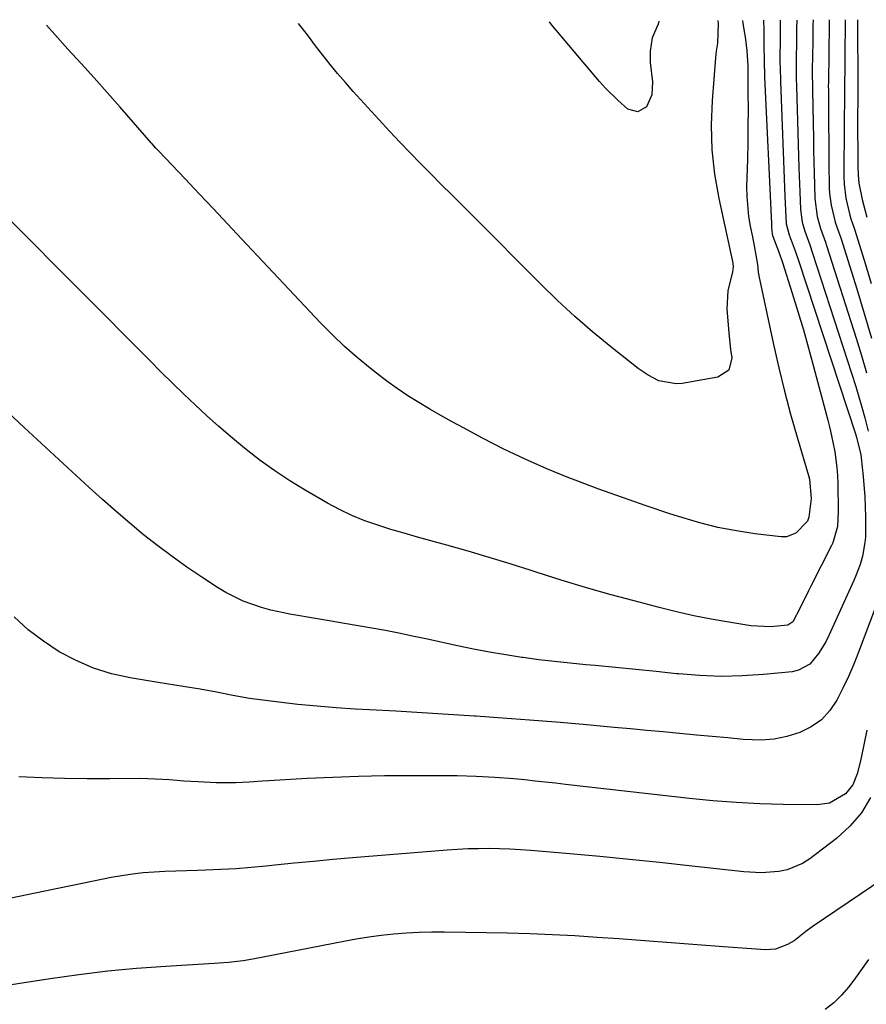
# Model space of a CAD drawing. Units: inches. Extents: x 1851941 to 1857342, y 442286 to 447702.
# Drawn here: x 1854343 to 1854551, y 447443 to 447685 of the extents above; entities that cross this region are included whole.
import ezdxf

# ---------------------------------------------------------------- set-up
doc = ezdxf.new("R2010")
doc.units = ezdxf.units.IN
doc.header["$MEASUREMENT"] = 0
doc.layers.add('7', color=7, linetype='Continuous')
doc.layers.add('8', color=7, linetype='Continuous')

msp = doc.modelspace()

# ---------------------------------------------------------------- linework, layer by layer
at = {"layer": '7', "color": 18}
for points in [[(1854530.01, 447684.68, 2022), (1854530.01, 447683.65, 2022), (1854529.97, 447680.06, 2022), (1854529.93, 447675.32, 2022), (1854529.99, 447671.89, 2022), (1854530.03, 447670.75, 2022), (1854530.07, 447669.6, 2022), (1854531.16, 447641.47, 2022), (1854531.3, 447638.04, 2022), (1854531.49, 447634.61, 2022), (1854532.19, 447631.93, 2022), (1854533.65, 447628.02, 2022), (1854534.48, 447625.6, 2022), (1854548.47, 447583.04, 2022), (1854548.74, 447582.2, 2022), (1854549.76, 447577.9, 2022), (1854549.87, 447577.16, 2022), (1854550.37, 447572.53, 2022), (1854550.76, 447567.6, 2022), (1854550.91, 447562.64, 2022), (1854550.93, 447557.69, 2022), (1854550.89, 447557, 2022), (1854550.81, 447556.31, 2022), (1854550.22, 447552.96, 2022), (1854549.67, 447550.94, 2022), (1854548.52, 447547.99, 2022), (1854548.1, 447547.03, 2022), (1854547.67, 447546.06, 2022), (1854541.92, 447533.47, 2022), (1854541.16, 447531.95, 2022), (1854539.4, 447529.03, 2022), (1854537.26, 447526.47, 2022), (1854534.52, 447524.95, 2022), (1854532.92, 447524.59, 2022), (1854525.89, 447523.92, 2022), (1854520.67, 447523.58, 2022), (1854515.45, 447523.45, 2022), (1854510.24, 447523.64, 2022), (1854505.02, 447524.05, 2022), (1854504.5, 447524.1, 2022), (1854499.51, 447524.63, 2022), (1854494.51, 447525.14, 2022), (1854489.51, 447525.62, 2022), (1854484.51, 447526.08, 2022), (1854482.23, 447526.28, 2022), (1854478.37, 447526.66, 2022), (1854474.51, 447527.07, 2022), (1854470.66, 447527.54, 2022), (1854466.81, 447528.05, 2022), (1854466.53, 447528.09, 2022), (1854462.55, 447528.7, 2022), (1854458.58, 447529.36, 2022), (1854454.63, 447530.12, 2022), (1854450.69, 447530.94, 2022), (1854442.95, 447532.65, 2022), (1854439.64, 447533.36, 2022), (1854436.32, 447534.05, 2022), (1854432.99, 447534.68, 2022), (1854429.66, 447535.29, 2022), (1854426.32, 447535.87, 2022), (1854422.97, 447536.45, 2022), (1854419.63, 447537.01, 2022), (1854416.29, 447537.57, 2022), (1854409.5, 447538.69, 2022), (1854404.84, 447539.68, 2022), (1854402.55, 447540.34, 2022), (1854398.07, 447541.96, 2022), (1854393.81, 447544.07, 2022), (1854391.77, 447545.3, 2022), (1854387.87, 447547.83, 2022), (1854384.2, 447550.31, 2022), (1854380.58, 447552.86, 2022), (1854377.05, 447555.52, 2022), (1854373.58, 447558.26, 2022), (1854370.17, 447561.09, 2022), (1854366.8, 447563.96, 2022), (1854363.48, 447566.9, 2022), (1854360.2, 447569.88, 2022), (1854344.27, 447584.61, 2022), (1854338.8, 447589.68, 2022)], [(1854525.91, 447684.66, 2024), (1854525.98, 447682.38, 2024), (1854525.96, 447678.43, 2024), (1854526.02, 447674.9, 2024), (1854526.16, 447670.71, 2024), (1854527.81, 447634.66, 2024), (1854527.84, 447633.97, 2024), (1854527.9, 447632.87, 2024), (1854528, 447632.18, 2024), (1854528.13, 447631.78, 2024), (1854529.6, 447627.89, 2024), (1854530.09, 447626.54, 2024), (1854530.32, 447625.85, 2024), (1854530.54, 447625.17, 2024), (1854532.95, 447617.6, 2024), (1854534.33, 447613.11, 2024), (1854535.67, 447608.62, 2024), (1854536.95, 447604.1, 2024), (1854538.19, 447599.58, 2024), (1854541.69, 447586.38, 2024), (1854542.17, 447584.46, 2024), (1854542.62, 447582.54, 2024), (1854543.38, 447578.65, 2024), (1854543.91, 447574.74, 2024), (1854544.05, 447572.77, 2024), (1854544.13, 447570.8, 2024), (1854544.25, 447563.94, 2024), (1854544.03, 447560.24, 2024), (1854542.88, 447556.24, 2024), (1854542.58, 447555.61, 2024), (1854537.58, 447545.81, 2024), (1854536.91, 447544.47, 2024), (1854534.97, 447540.42, 2024), (1854533.07, 447536.87, 2024), (1854531.88, 447536.04, 2024), (1854527.6, 447535.62, 2024), (1854522.8, 447535.9, 2024), (1854517.34, 447536.76, 2024), (1854513.03, 447537.51, 2024), (1854508.74, 447538.34, 2024), (1854504.47, 447539.31, 2024), (1854500.22, 447540.36, 2024), (1854494.07, 447541.97, 2024), (1854488.09, 447543.6, 2024), (1854482.14, 447545.3, 2024), (1854476.21, 447547.09, 2024), (1854470.3, 447548.96, 2024), (1854468.83, 447549.44, 2024), (1854463.66, 447551.08, 2024), (1854458.48, 447552.67, 2024), (1854453.28, 447554.19, 2024), (1854448.06, 447555.67, 2024), (1854444.17, 447556.74, 2024), (1854440.89, 447557.66, 2024), (1854437.62, 447558.6, 2024), (1854434.36, 447559.57, 2024), (1854431.11, 447560.57, 2024), (1854427.91, 447561.69, 2024), (1854424.77, 447562.94, 2024), (1854421.72, 447564.41, 2024), (1854418.73, 447566.01, 2024), (1854413.28, 447569.18, 2024), (1854409.51, 447571.49, 2024), (1854405.82, 447573.91, 2024), (1854402.24, 447576.5, 2024), (1854398.74, 447579.21, 2024), (1854397.88, 447579.91, 2024), (1854394.91, 447582.39, 2024), (1854391.97, 447584.91, 2024), (1854389.09, 447587.5, 2024), (1854386.25, 447590.14, 2024), (1854383.45, 447592.82, 2024), (1854380.66, 447595.51, 2024), (1854377.9, 447598.23, 2024), (1854375.16, 447600.97, 2024), (1854340.45, 447635.9, 2024)], [(1854520.71, 447684.62, 2026), (1854520.78, 447683.99, 2026), (1854521.43, 447679.93, 2026), (1854521.79, 447677.16, 2026), (1854522, 447673.45, 2026), (1854522.06, 447666.92, 2026), (1854522.08, 447662.8, 2026), (1854522.06, 447658.68, 2026), (1854522, 447654.56, 2026), (1854521.91, 447650.44, 2026), (1854521.73, 447643.78, 2026), (1854521.75, 447641.33, 2026), (1854522.19, 447636.46, 2026), (1854522.61, 447634.04, 2026), (1854523.15, 447631.49, 2026), (1854523.6, 447629.21, 2026), (1854524.37, 447624.63, 2026), (1854524.56, 447622.77, 2026), (1854524.72, 447621.84, 2026), (1854528.35, 447604.96, 2026), (1854529.65, 447599.24, 2026), (1854531.03, 447593.54, 2026), (1854532.54, 447587.88, 2026), (1854534.14, 447582.23, 2026), (1854536.92, 447572.81, 2026), (1854537.16, 447571.89, 2026), (1854537.63, 447567.15, 2026), (1854536.99, 447562.56, 2026), (1854536.66, 447561.57, 2026), (1854533.83, 447558.64, 2026), (1854531.52, 447557.77, 2026), (1854530.21, 447557.73, 2026), (1854523.78, 447558.5, 2026), (1854519.22, 447559.19, 2026), (1854514.69, 447560.04, 2026), (1854510.21, 447561.17, 2026), (1854505.78, 447562.46, 2026), (1854502.86, 447563.4, 2026), (1854497.02, 447565.35, 2026), (1854491.2, 447567.36, 2026), (1854485.41, 447569.47, 2026), (1854479.64, 447571.64, 2026), (1854478.03, 447572.27, 2026), (1854472.64, 447574.47, 2026), (1854467.31, 447576.79, 2026), (1854462.06, 447579.31, 2026), (1854456.88, 447581.96, 2026), (1854452.17, 447584.48, 2026), (1854449.4, 447585.99, 2026), (1854446.64, 447587.53, 2026), (1854443.91, 447589.12, 2026), (1854441.2, 447590.74, 2026), (1854438.53, 447592.42, 2026), (1854435.91, 447594.17, 2026), (1854433.35, 447596.02, 2026), (1854430.83, 447597.92, 2026), (1854429.27, 447599.15, 2026), (1854426.07, 447601.79, 2026), (1854422.96, 447604.52, 2026), (1854419.97, 447607.38, 2026), (1854417.06, 447610.34, 2026), (1854397.67, 447630.98, 2026), (1854394.21, 447634.66, 2026), (1854390.74, 447638.33, 2026), (1854387.26, 447642, 2026), (1854383.78, 447645.67, 2026), (1854377.28, 447652.49, 2026), (1854376.58, 447653.25, 2026), (1854375.66, 447654.27, 2026), (1854375.43, 447654.53, 2026), (1854367.8, 447663.28, 2026), (1854364.63, 447666.89, 2026), (1854361.43, 447670.49, 2026), (1854358.21, 447674.05, 2026), (1854354.96, 447677.6, 2026), (1854351.74, 447681.16, 2026), (1854349.69, 447683.49, 2026)], [(1854538.06, 447684.74, 2018), (1854538.04, 447683.43, 2018), (1854537.97, 447679.36, 2018), (1854537.86, 447672.5, 2018), (1854537.85, 447671.22, 2018), (1854537.88, 447668.66, 2018), (1854537.91, 447667.38, 2018), (1854538.14, 447655.52, 2018), (1854538.19, 447652.7, 2018), (1854538.26, 447649.88, 2018), (1854538.32, 447647.07, 2018), (1854538.39, 447644.25, 2018), (1854538.48, 447640.84, 2018), (1854539.05, 447636.47, 2018), (1854539.9, 447633.49, 2018), (1854541.12, 447630.17, 2018), (1854541.4, 447629.33, 2018), (1854548.66, 447606.58, 2018), (1854549.97, 447602.29, 2018), (1854551.22, 447597.99, 2018)], [(1854542, 447684.76, 2016), (1854541.99, 447683.81, 2016), (1854541.82, 447669.37, 2016), (1854541.81, 447668.59, 2016), (1854541.83, 447667.44, 2016), (1854541.83, 447666.67, 2016), (1854541.84, 447666.28, 2016), (1854541.86, 447661.26, 2016), (1854541.88, 447658.36, 2016), (1854541.91, 447655.47, 2016), (1854541.94, 447652.57, 2016), (1854541.97, 447649.68, 2016), (1854542.05, 447643.5, 2016), (1854542.12, 447642.07, 2016), (1854542.47, 447639.25, 2016), (1854543.48, 447635.08, 2016), (1854544.43, 447632.5, 2016), (1854544.87, 447631.2, 2016), (1854548.8, 447618.66, 2016), (1854550.63, 447612.61, 2016), (1854552.39, 447606.54, 2016)], [(1854545.92, 447684.79, 2014), (1854545.78, 447666.23, 2014), (1854545.78, 447666.1, 2014), (1854545.78, 447665.84, 2014), (1854545.78, 447665.17, 2014), (1854545.72, 447660.3, 2014), (1854545.72, 447659.28, 2014), (1854545.65, 447646.16, 2014), (1854545.7, 447644.41, 2014), (1854546.11, 447640.95, 2014), (1854547.07, 447636.78, 2014), (1854547.34, 447635.84, 2014), (1854548.19, 447633.54, 2014), (1854548.34, 447633.07, 2014), (1854550.93, 447624.66, 2014), (1854552.33, 447619.97, 2014)], [(1854548.96, 447684.81, 2012), (1854549.05, 447668.07, 2012), (1854549.05, 447667.24, 2012), (1854549.03, 447664.74, 2012), (1854549, 447661.4, 2012), (1854549.05, 447648.74, 2012), (1854549.14, 447646.68, 2012), (1854549.33, 447644.63, 2012), (1854550.13, 447640.59, 2012), (1854551.31, 447636.32, 2012)], [(1854514.67, 447684.58, 2028), (1854514.67, 447684.54, 2028), (1854514.74, 447683.85, 2028), (1854514.61, 447679.01, 2028), (1854514.25, 447677.1, 2028), (1854514.06, 447675.45, 2028), (1854513.24, 447664.94, 2028), (1854513.03, 447658.88, 2028), (1854513.18, 447652.83, 2028), (1854513.86, 447646.83, 2028), (1854514.9, 447640.85, 2028), (1854518.29, 447625.39, 2028), (1854518.37, 447624.96, 2028), (1854518.43, 447624.09, 2028), (1854518.3, 447622.78, 2028), (1854517.15, 447618.27, 2028), (1854516.88, 447613.69, 2028), (1854517.17, 447609.83, 2028), (1854517.35, 447607.8, 2028), (1854517.8, 447603.74, 2028), (1854518.08, 447601.72, 2028), (1854517.34, 447598.65, 2028), (1854514.66, 447596.97, 2028), (1854505.89, 447595.42, 2028), (1854504.43, 447595.3, 2028), (1854500.18, 447596.09, 2028), (1854497.53, 447597.44, 2028), (1854495.08, 447599.13, 2028), (1854488.36, 447604.44, 2028), (1854483.89, 447608.1, 2028), (1854479.52, 447611.87, 2028), (1854475.29, 447615.78, 2028), (1854471.14, 447619.81, 2028), (1854454.41, 447636.66, 2028), (1854451.85, 447639.23, 2028), (1854449.28, 447641.79, 2028), (1854446.71, 447644.35, 2028), (1854444.13, 447646.91, 2028), (1854441.57, 447649.48, 2028), (1854439.04, 447652.07, 2028), (1854436.54, 447654.7, 2028), (1854434.07, 447657.36, 2028), (1854425.08, 447667.17, 2028), (1854423.15, 447669.34, 2028), (1854421.25, 447671.55, 2028), (1854419.41, 447673.81, 2028), (1854417.62, 447676.1, 2028), (1854415.85, 447678.41, 2028), (1854414.08, 447680.73, 2028), (1854412.3, 447683.04, 2028), (1854411.64, 447683.9, 2028)], [(1854551.29, 447510.22, 2018), (1854549.98, 447503.82, 2018), (1854549.66, 447502.37, 2018), (1854548.87, 447499.52, 2018), (1854547.79, 447496.8, 2018), (1854546.06, 447494.58, 2018), (1854542.09, 447492.29, 2018), (1854539.1, 447491.87, 2018), (1854530.7, 447491.98, 2018), (1854524.95, 447492.15, 2018), (1854519.2, 447492.43, 2018), (1854513.46, 447492.88, 2018), (1854507.73, 447493.44, 2018), (1854477.27, 447496.9, 2018), (1854474.76, 447497.18, 2018), (1854472.26, 447497.45, 2018), (1854469.75, 447497.72, 2018), (1854467.24, 447497.98, 2018), (1854464.54, 447498.24, 2018), (1854459.9, 447498.6, 2018), (1854455.25, 447498.86, 2018), (1854450.6, 447498.99, 2018), (1854448.27, 447499.02, 2018), (1854439.08, 447499.04, 2018), (1854432.75, 447498.99, 2018), (1854426.41, 447498.87, 2018), (1854420.08, 447498.63, 2018), (1854413.76, 447498.32, 2018), (1854404.33, 447497.76, 2018), (1854402.72, 447497.66, 2018), (1854399.49, 447497.46, 2018), (1854396.26, 447497.28, 2018), (1854393.03, 447497.25, 2018), (1854391.42, 447497.29, 2018), (1854387.01, 447497.49, 2018), (1854383.47, 447497.7, 2018), (1854379.95, 447497.99, 2018), (1854378.19, 447498.14, 2018), (1854374.65, 447498.3, 2018), (1854372.89, 447498.32, 2018), (1854365.27, 447498.28, 2018), (1854359.69, 447498.29, 2018), (1854354.11, 447498.37, 2018), (1854348.54, 447498.52, 2018), (1854342.96, 447498.74, 2018)], [(1854552.18, 447493.66, 2016), (1854549.93, 447489.92, 2016), (1854547.07, 447486.63, 2016), (1854543.8, 447483.64, 2016), (1854537.27, 447478.62, 2016), (1854535.5, 447477.48, 2016), (1854531.67, 447475.9, 2016), (1854529.61, 447475.46, 2016), (1854525.35, 447475.17, 2016), (1854521.09, 447475.39, 2016), (1854507.63, 447476.91, 2016), (1854500.3, 447477.7, 2016), (1854492.97, 447478.46, 2016), (1854485.63, 447479.16, 2016), (1854478.29, 447479.82, 2016), (1854468.74, 447480.63, 2016), (1854466.17, 447480.83, 2016), (1854463.59, 447480.98, 2016), (1854461.02, 447481.06, 2016), (1854458.44, 447481.11, 2016), (1854455.86, 447481.1, 2016), (1854453.28, 447481.04, 2016), (1854450.71, 447480.91, 2016), (1854448.14, 447480.73, 2016), (1854424.88, 447478.83, 2016), (1854420.11, 447478.42, 2016), (1854415.34, 447477.99, 2016), (1854410.58, 447477.52, 2016), (1854405.82, 447477.02, 2016), (1854403.67, 447476.79, 2016), (1854399.98, 447476.44, 2016), (1854396.29, 447476.15, 2016), (1854392.59, 447475.95, 2016), (1854388.89, 447475.82, 2016), (1854386.8, 447475.77, 2016), (1854384.14, 447475.69, 2016), (1854381.48, 447475.6, 2016), (1854378.82, 447475.48, 2016), (1854376.16, 447475.35, 2016), (1854373.51, 447475.14, 2016), (1854370.87, 447474.86, 2016), (1854368.24, 447474.45, 2016), (1854365.63, 447473.98, 2016), (1854358.89, 447472.59, 2016), (1854352.93, 447471.36, 2016), (1854346.97, 447470.13, 2016), (1854341, 447468.91, 2016)], [(1854555.49, 447473.87, 2014), (1854537.83, 447461.87, 2014), (1854536.32, 447460.78, 2014), (1854533.39, 447458.49, 2014), (1854531.79, 447457.55, 2014), (1854528.84, 447456.42, 2014), (1854526.36, 447456.26, 2014), (1854516.05, 447457.01, 2014), (1854509.62, 447457.48, 2014), (1854503.19, 447457.95, 2014), (1854496.76, 447458.42, 2014), (1854490.33, 447458.91, 2014), (1854485.02, 447459.31, 2014), (1854479.52, 447459.67, 2014), (1854474.02, 447459.97, 2014), (1854468.51, 447460.18, 2014), (1854462.99, 447460.32, 2014), (1854447.5, 447460.58, 2014), (1854444.38, 447460.58, 2014), (1854441.28, 447460.51, 2014), (1854438.17, 447460.33, 2014), (1854435.07, 447460.08, 2014), (1854431.98, 447459.74, 2014), (1854428.9, 447459.33, 2014), (1854425.82, 447458.84, 2014), (1854422.76, 447458.29, 2014), (1854400.4, 447453.93, 2014), (1854398.04, 447453.53, 2014), (1854394.47, 447453.14, 2014), (1854392.08, 447452.96, 2014), (1854390.88, 447452.88, 2014), (1854379, 447452.19, 2014), (1854371.87, 447451.66, 2014), (1854364.76, 447451, 2014), (1854357.66, 447450.13, 2014), (1854350.59, 447449.13, 2014), (1854334.67, 447446.64, 2014)], [(1854551.68, 447453.87, 2012), (1854550.09, 447451.62, 2012), (1854548.47, 447449.4, 2012), (1854546.84, 447447.18, 2012), (1854545.07, 447445.11, 2012), (1854543.16, 447443.21, 2012), (1854541.02, 447441.57, 2012)]]:
    msp.add_polyline3d(points, dxfattribs=at)
at = {"layer": '8', "color": 18}
for points in [[(1854534.06, 447684.71, 2020), (1854534.03, 447682.64, 2020), (1854533.97, 447679.71, 2020), (1854533.89, 447674.74, 2020), (1854533.89, 447672.95, 2020), (1854533.94, 447670.28, 2020), (1854533.99, 447668.49, 2020), (1854534.59, 447648.41, 2020), (1854534.65, 447646.44, 2020), (1854534.78, 447642.51, 2020), (1854534.94, 447638.19, 2020), (1854535.35, 447635.08, 2020), (1854536.01, 447632.82, 2020), (1854537.24, 447629.51, 2020), (1854537.94, 447627.47, 2020), (1854548.55, 447594.71, 2020), (1854549.34, 447592.16, 2020), (1854550.08, 447589.6, 2020), (1854550.76, 447587.01, 2020), (1854551.56, 447583.67, 2020)], [(1854500.14, 447684.48, 2030), (1854500.02, 447683.67, 2030), (1854498.54, 447680.37, 2030), (1854498.04, 447677.06, 2030), (1854498.04, 447674.27, 2030), (1854498.58, 447669.52, 2030), (1854498.43, 447666.33, 2030), (1854497.11, 447663.43, 2030), (1854494.98, 447662.14, 2030), (1854492.58, 447662.83, 2030), (1854490.16, 447664.94, 2030), (1854487.05, 447668.02, 2030), (1854485.6, 447669.66, 2030), (1854474.08, 447683.34, 2030), (1854473.5, 447684.06, 2030), (1854473.33, 447684.31, 2030)], [(1854553.39, 447540.47, 2020), (1854549.24, 447529.41, 2020), (1854548.04, 447526.41, 2020), (1854546.77, 447523.44, 2020), (1854545.39, 447520.52, 2020), (1854543.93, 447517.63, 2020), (1854542.17, 447515.05, 2020), (1854540.11, 447512.8, 2020), (1854537.62, 447511.05, 2020), (1854534.83, 447509.63, 2020), (1854531.63, 447508.66, 2020), (1854528.48, 447508.02, 2020), (1854525.28, 447507.8, 2020), (1854520.92, 447507.97, 2020), (1854517.09, 447508.32, 2020), (1854513.25, 447508.67, 2020), (1854509.42, 447509.03, 2020), (1854505.23, 447509.42, 2020), (1854501.22, 447509.8, 2020), (1854497.21, 447510.17, 2020), (1854493.2, 447510.54, 2020), (1854489.19, 447510.9, 2020), (1854481.55, 447511.59, 2020), (1854474.96, 447512.16, 2020), (1854468.37, 447512.7, 2020), (1854461.78, 447513.19, 2020), (1854455.19, 447513.65, 2020), (1854454.89, 447513.67, 2020), (1854448.44, 447514.08, 2020), (1854441.99, 447514.48, 2020), (1854435.53, 447514.86, 2020), (1854429.08, 447515.23, 2020), (1854425.55, 447515.42, 2020), (1854420.86, 447515.73, 2020), (1854416.18, 447516.1, 2020), (1854411.51, 447516.57, 2020), (1854406.84, 447517.11, 2020), (1854401.58, 447517.76, 2020), (1854399.56, 447518.04, 2020), (1854395.52, 447518.73, 2020), (1854391.51, 447519.54, 2020), (1854387.49, 447520.28, 2020), (1854383.33, 447520.93, 2020), (1854379.21, 447521.59, 2020), (1854377.15, 447521.93, 2020), (1854370.3, 447523.07, 2020), (1854365.73, 447524.1, 2020), (1854361.29, 447525.46, 2020), (1854357.02, 447527.31, 2020), (1854352.87, 447529.48, 2020), (1854348.96, 447532.07, 2020), (1854345.24, 447534.9, 2020), (1854341.8, 447538.06, 2020)]]:
    msp.add_polyline3d(points, dxfattribs=at)

doc.saveas('drawing.dxf')
